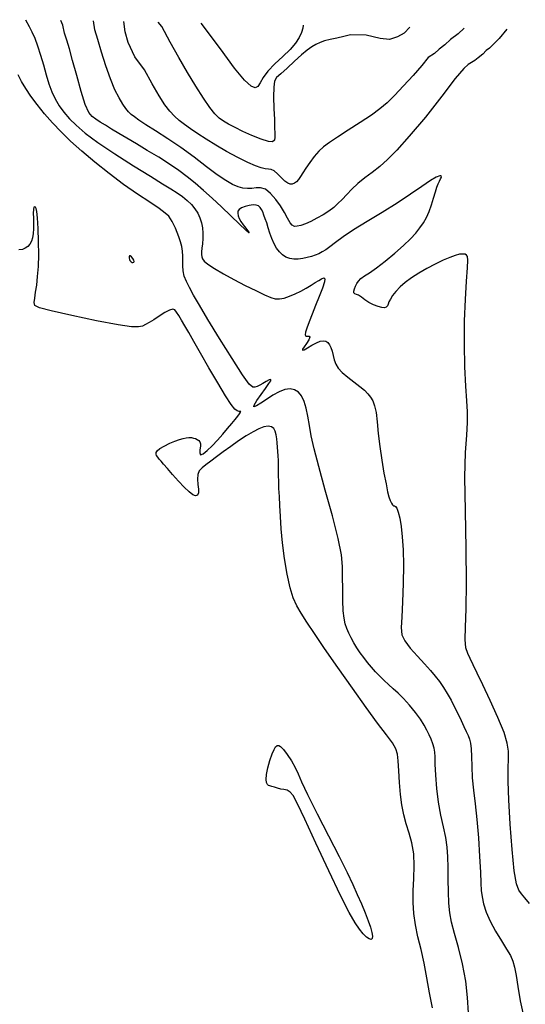
# Model space of a CAD drawing. Extents: x 364659 to 367859, y 1021842 to 1024842.
# Drawn here: x 365068 to 365121, y 1024612 to 1024715 of the extents above; entities that cross this region are included whole.
import ezdxf

# ---------------------------------------------------------------- set-up
doc = ezdxf.new("R2010")
doc.units = 0
doc.header["$MEASUREMENT"] = 0
doc.layers.add('INDEX', color=1, linetype='CONTINUOUS')
doc.layers.add('INTER', color=33, linetype='CONTINUOUS')

msp = doc.modelspace()

# ---------------------------------------------------------------- linework, layer by layer
at = {"layer": 'INDEX', "color": 1, "linetype": 'CONTINUOUS'}
for points, elevation in [([(365093.93, 1024699.3), (365093.5, 1024699.39), (365092.91, 1024699.6), (365092.11, 1024699.95), (365092.11, 1024699.95), (365091.07, 1024700.47), (365089.92, 1024701.1), (365088.78, 1024701.76), (365088.78, 1024701.76), (365087.78, 1024702.37), (365086.92, 1024702.93), (365086.18, 1024703.43), (365086.18, 1024703.43), (365085.55, 1024703.88), (365084.99, 1024704.3), (365084.49, 1024704.75), (365084.49, 1024704.75), (365084.02, 1024705.27), (365083.51, 1024705.95), (365082.91, 1024706.88), (365082.91, 1024706.88), (365082.18, 1024708.12), (365081.39, 1024709.56), (365080.38, 1024710.94), (365080.38, 1024710.94), (365079.69, 1024712.4), (365079.38, 1024713.51), (365079.23, 1024714.58)], 2200), ([(365114.61, 1024713.89), (365113.98, 1024713.3), (365113.98, 1024713.3), (365113.2, 1024712.74), (365112.6, 1024712.18), (365112, 1024711.71), (365112, 1024711.71), (365111.53, 1024711.28), (365110.87, 1024710.86), (365110.22, 1024710.03), (365109.33, 1024709), (365108.32, 1024707.91), (365107.38, 1024706.92), (365107.38, 1024706.92), (365106.6, 1024706.16), (365105.86, 1024705.52), (365104.98, 1024704.87), (365104.98, 1024704.87), (365103.82, 1024704.09), (365102.57, 1024703.29), (365101.44, 1024702.57), (365101.44, 1024702.57), (365100.6, 1024702.03), (365100, 1024701.59), (365099.51, 1024701.13), (365099.51, 1024701.13), (365099.02, 1024700.56), (365098.56, 1024699.94), (365098.15, 1024699.35), (365098.15, 1024699.35), (365097.84, 1024698.87), (365097.6, 1024698.48), (365097.39, 1024698.18), (365097.39, 1024698.18), (365097.18, 1024697.95), (365096.97, 1024697.8), (365096.75, 1024697.71), (365096.75, 1024697.71), (365096.53, 1024697.7), (365096.28, 1024697.79), (365095.98, 1024698.01), (365095.98, 1024698.01), (365095.61, 1024698.37), (365095.22, 1024698.76), (365094.85, 1024699.08), (365094.85, 1024699.08), (365094.54, 1024699.23), (365094.26, 1024699.27), (365093.93, 1024699.3)], 2200), ([(365111.33, 1024612.11), (365111.02, 1024613.67), (365110.74, 1024615.23), (365110.45, 1024616.75), (365110.45, 1024616.75), (365110.13, 1024618.17), (365109.81, 1024619.5), (365109.55, 1024620.74), (365109.39, 1024621.92), (365109.32, 1024623.07), (365109.32, 1024624.28), (365109.32, 1024624.28), (365109.38, 1024625.56), (365109.42, 1024626.88), (365109.38, 1024628.13), (365109.38, 1024628.13), (365109.19, 1024629.25), (365108.91, 1024630.28), (365108.6, 1024631.24), (365108.6, 1024631.24), (365108.34, 1024632.19), (365108.13, 1024633.2), (365107.98, 1024634.3), (365107.98, 1024634.3), (365107.88, 1024635.54), (365107.81, 1024636.75), (365107.75, 1024637.77), (365107.75, 1024637.77), (365107.68, 1024638.48), (365107.51, 1024639.03), (365107.15, 1024639.64), (365107.15, 1024639.64), (365106.53, 1024640.5), (365105.62, 1024641.71), (365104.43, 1024643.32), (365104.43, 1024643.32), (365102.99, 1024645.33), (365101.47, 1024647.48), (365100.1, 1024649.46), (365100.1, 1024649.46), (365099.04, 1024651.02), (365098.26, 1024652.19), (365097.68, 1024653.11), (365097.68, 1024653.11), (365097.22, 1024653.89), (365096.84, 1024654.71), (365096.51, 1024655.76), (365096.51, 1024655.76), (365096.21, 1024657.17), (365095.95, 1024658.79), (365095.74, 1024660.42), (365095.74, 1024660.42), (365095.6, 1024661.89), (365095.51, 1024663.18), (365095.45, 1024664.3), (365095.45, 1024664.3), (365095.4, 1024665.26), (365095.36, 1024666.09), (365095.33, 1024666.81), (365095.33, 1024666.81), (365095.32, 1024667.42), (365095.31, 1024667.97), (365095.31, 1024668.48), (365095.31, 1024668.48), (365095.3, 1024668.98), (365095.28, 1024669.46), (365095.25, 1024669.92), (365095.25, 1024669.92), (365095.22, 1024670.38), (365095.18, 1024670.82), (365095.13, 1024671.25), (365095.13, 1024671.25), (365095.07, 1024671.67), (365094.98, 1024672.03), (365094.82, 1024672.31), (365094.82, 1024672.31), (365094.57, 1024672.48), (365094.23, 1024672.54), (365093.8, 1024672.47), (365093.8, 1024672.47), (365093.28, 1024672.29), (365092.67, 1024671.98), (365091.96, 1024671.56), (365091.96, 1024671.56), (365091.17, 1024671.04), (365090.35, 1024670.45), (365089.57, 1024669.88), (365089.57, 1024669.88), (365088.87, 1024669.36), (365088.27, 1024668.92), (365087.77, 1024668.55), (365087.77, 1024668.55), (365087.36, 1024668.23), (365087.07, 1024667.92), (365086.91, 1024667.54), (365086.91, 1024667.54), (365086.88, 1024667.05), (365086.93, 1024666.51), (365086.98, 1024666.01), (365086.98, 1024666.01), (365086.98, 1024665.62), (365086.89, 1024665.38), (365086.7, 1024665.31), (365086.7, 1024665.31), (365086.41, 1024665.43), (365086.01, 1024665.73), (365085.51, 1024666.21), (365084.91, 1024666.84), (365084.29, 1024667.53), (365083.76, 1024668.14), (365083.76, 1024668.14), (365083.37, 1024668.59), (365083.1, 1024668.91), (365082.91, 1024669.14), (365082.91, 1024669.14), (365082.75, 1024669.33), (365082.64, 1024669.5), (365082.59, 1024669.66), (365082.59, 1024669.66), (365082.59, 1024669.82), (365082.71, 1024670), (365082.99, 1024670.22), (365082.99, 1024670.22), (365083.44, 1024670.49), (365084, 1024670.77), (365084.55, 1024671.01), (365084.55, 1024671.01), (365085.01, 1024671.18), (365085.39, 1024671.28), (365085.71, 1024671.34), (365085.71, 1024671.34), (365086, 1024671.36), (365086.26, 1024671.36), (365086.49, 1024671.32), (365086.49, 1024671.32), (365086.7, 1024671.26), (365086.87, 1024671.18), (365087.02, 1024671.06), (365087.02, 1024671.06), (365087.13, 1024670.93), (365087.19, 1024670.73), (365087.2, 1024670.46), (365087.2, 1024670.46), (365087.15, 1024670.1), (365087.13, 1024669.77), (365087.22, 1024669.59), (365087.22, 1024669.59), (365087.48, 1024669.69), (365087.9, 1024670.02), (365088.41, 1024670.52), (365088.41, 1024670.52), (365088.96, 1024671.1), (365089.51, 1024671.72), (365090.01, 1024672.32), (365090.01, 1024672.32), (365090.45, 1024672.83), (365090.8, 1024673.26), (365091.07, 1024673.6), (365091.07, 1024673.6), (365091.26, 1024673.85), (365091.37, 1024674.01), (365091.39, 1024674.09), (365091.39, 1024674.09), (365091.34, 1024674.09), (365091.22, 1024674.07), (365091.03, 1024674.13), (365091.03, 1024674.13), (365090.77, 1024674.33), (365090.39, 1024674.81), (365089.8, 1024675.69), (365089.8, 1024675.69), (365088.99, 1024677.04), (365088.07, 1024678.62), (365087.21, 1024680.14), (365087.21, 1024680.14), (365086.52, 1024681.34), (365085.99, 1024682.27), (365085.58, 1024682.99), (365085.58, 1024682.99), (365085.24, 1024683.58), (365084.95, 1024684.05), (365084.72, 1024684.4), (365084.72, 1024684.4), (365084.53, 1024684.63), (365084.32, 1024684.71), (365083.99, 1024684.62), (365083.99, 1024684.62), (365083.49, 1024684.35), (365082.9, 1024683.98), (365082.34, 1024683.61), (365082.34, 1024683.61), (365081.87, 1024683.32), (365081.5, 1024683.11), (365081.16, 1024682.96), (365081.16, 1024682.96), (365080.77, 1024682.86), (365080.04, 1024682.88), (365078.63, 1024683.08), (365078.63, 1024683.08), (365076.39, 1024683.51), (365073.84, 1024684.04), (365071.68, 1024684.52), (365071.68, 1024684.52), (365070.45, 1024684.85), (365069.98, 1024685.1), (365069.91, 1024685.4), (365069.97, 1024685.85), (365070.06, 1024686.46), (365070.17, 1024687.21), (365070.17, 1024687.21), (365070.27, 1024688.09), (365070.35, 1024689.13), (365070.38, 1024690.35), (365070.38, 1024690.35), (365070.37, 1024691.74), (365070.33, 1024693.1), (365070.27, 1024694.2), (365070.27, 1024694.2), (365070.2, 1024694.86), (365070.13, 1024695.18), (365070.05, 1024695.31), (365070.05, 1024695.31), (365069.96, 1024695.35), (365069.89, 1024695.3), (365069.83, 1024695.08), (365069.83, 1024695.08), (365069.82, 1024694.68), (365069.83, 1024694.15), (365069.84, 1024693.58), (365069.84, 1024693.58), (365069.84, 1024693.05), (365069.81, 1024692.56), (365069.74, 1024692.13), (365069.74, 1024692.13), (365069.63, 1024691.76), (365069.46, 1024691.45), (365069.25, 1024691.21), (365069.25, 1024691.21), (365068.99, 1024691.03), (365068.68, 1024690.91), (365068.32, 1024690.86)], 2190)]:
    msp.add_lwpolyline(points, dxfattribs=dict(at, elevation=elevation))
at = {"layer": 'INDEX', "color": 1, "linetype": 'CONTINUOUS', "elevation": 2190}
msp.add_lwpolyline([(365079.8, 1024690.01), (365079.83, 1024689.88), (365079.87, 1024689.77), (365079.94, 1024689.68), (365079.94, 1024689.68), (365080.01, 1024689.61), (365080.1, 1024689.57), (365080.18, 1024689.57), (365080.18, 1024689.57), (365080.26, 1024689.59), (365080.3, 1024689.66), (365080.28, 1024689.79), (365080.28, 1024689.79), (365080.18, 1024689.97), (365080.03, 1024690.14), (365079.9, 1024690.25), (365079.9, 1024690.25), (365079.82, 1024690.24), (365079.8, 1024690.15), (365079.8, 1024690.01)], close=True, dxfattribs=at)
at = {"layer": 'INTER', "linetype": 'CONTINUOUS'}
for points, elevation in [([(365069.02, 1024714.78), (365069.38, 1024714.08), (365069.38, 1024714.08), (365069.67, 1024713.53), (365069.97, 1024712.87), (365070.26, 1024712.07), (365070.26, 1024712.07), (365070.57, 1024711.11), (365070.87, 1024710.08), (365071.16, 1024709.06), (365071.16, 1024709.06), (365071.45, 1024708.13), (365071.75, 1024707.3), (365072.09, 1024706.55), (365072.09, 1024706.55), (365072.5, 1024705.84), (365073, 1024705.17), (365073.58, 1024704.5), (365073.58, 1024704.5), (365074.27, 1024703.81), (365075.21, 1024703.01), (365076.54, 1024702.03), (365076.54, 1024702.03), (365078.31, 1024700.84), (365080.25, 1024699.6), (365081.99, 1024698.51), (365081.99, 1024698.51), (365083.26, 1024697.74), (365084.13, 1024697.21), (365084.78, 1024696.8), (365084.78, 1024696.8), (365085.33, 1024696.4), (365085.82, 1024696), (365086.25, 1024695.58), (365086.25, 1024695.58), (365086.61, 1024695.14), (365086.91, 1024694.68), (365087.15, 1024694.19), (365087.15, 1024694.19), (365087.31, 1024693.69), (365087.42, 1024693.16), (365087.46, 1024692.6), (365087.46, 1024692.6), (365087.44, 1024692.04), (365087.4, 1024691.5), (365087.35, 1024691.03), (365087.35, 1024691.03), (365087.32, 1024690.66), (365087.32, 1024690.39), (365087.34, 1024690.16), (365087.34, 1024690.16), (365087.4, 1024689.95), (365087.58, 1024689.71), (365087.98, 1024689.38), (365087.98, 1024689.38), (365088.66, 1024688.93), (365089.58, 1024688.38), (365090.66, 1024687.78), (365090.66, 1024687.78), (365091.83, 1024687.18), (365092.94, 1024686.64), (365093.87, 1024686.2), (365093.87, 1024686.2), (365094.52, 1024685.92), (365094.98, 1024685.78), (365095.41, 1024685.77), (365095.9, 1024685.86), (365096.46, 1024686.05), (365097.05, 1024686.3), (365097.05, 1024686.3), (365097.64, 1024686.59), (365098.19, 1024686.9), (365098.7, 1024687.2), (365098.7, 1024687.2), (365099.14, 1024687.47), (365099.5, 1024687.7), (365099.8, 1024687.87), (365099.8, 1024687.87), (365100.02, 1024687.95), (365100.14, 1024687.87), (365100.1, 1024687.54), (365100.1, 1024687.54), (365099.88, 1024686.89), (365099.54, 1024686.03), (365099.16, 1024685.09), (365099.16, 1024685.09), (365098.8, 1024684.19), (365098.49, 1024683.39), (365098.26, 1024682.75), (365098.26, 1024682.75), (365098.12, 1024682.31), (365098.09, 1024682.04), (365098.17, 1024681.92), (365098.17, 1024681.92), (365098.34, 1024681.9), (365098.51, 1024681.9), (365098.57, 1024681.8), (365098.57, 1024681.8), (365098.45, 1024681.52), (365098.21, 1024681.15), (365097.97, 1024680.79), (365097.97, 1024680.79), (365097.82, 1024680.55), (365097.81, 1024680.44), (365097.97, 1024680.49), (365097.97, 1024680.49), (365098.32, 1024680.69), (365098.78, 1024680.97), (365099.25, 1024681.22), (365099.25, 1024681.22), (365099.64, 1024681.37), (365099.96, 1024681.42), (365100.22, 1024681.38), (365100.22, 1024681.38), (365100.44, 1024681.24), (365100.62, 1024681.02), (365100.77, 1024680.71), (365100.77, 1024680.71), (365100.88, 1024680.33), (365100.98, 1024679.89), (365101.1, 1024679.44), (365101.1, 1024679.44), (365101.27, 1024679.01), (365101.53, 1024678.59), (365101.93, 1024678.13), (365101.93, 1024678.13), (365102.51, 1024677.65), (365103.15, 1024677.15), (365103.76, 1024676.68), (365103.76, 1024676.68), (365104.24, 1024676.28), (365104.61, 1024675.93), (365104.89, 1024675.58), (365104.89, 1024675.58), (365105.12, 1024675.19), (365105.31, 1024674.68), (365105.46, 1024673.97), (365105.46, 1024673.97), (365105.58, 1024673), (365105.69, 1024671.8), (365105.84, 1024670.45), (365105.84, 1024670.45), (365106.04, 1024669.03), (365106.27, 1024667.68), (365106.49, 1024666.55), (365106.49, 1024666.55), (365106.66, 1024665.74), (365106.8, 1024665.2), (365106.93, 1024664.83), (365106.93, 1024664.83), (365107.05, 1024664.57), (365107.16, 1024664.39), (365107.27, 1024664.29), (365107.27, 1024664.29), (365107.37, 1024664.26), (365107.48, 1024664.2), (365107.61, 1024664.02), (365107.61, 1024664.02), (365107.75, 1024663.62), (365107.91, 1024662.99), (365108.05, 1024662.14), (365108.05, 1024662.14), (365108.18, 1024661.06), (365108.27, 1024659.72), (365108.3, 1024658.1), (365108.28, 1024656.2), (365108.21, 1024654.3), (365108.12, 1024652.7), (365108.12, 1024652.7), (365108.07, 1024651.62), (365108.14, 1024650.89), (365108.44, 1024650.25), (365108.44, 1024650.25), (365109.01, 1024649.48), (365109.76, 1024648.65), (365110.5, 1024647.85), (365110.5, 1024647.85), (365111.11, 1024647.17), (365111.61, 1024646.58), (365112.04, 1024646.01), (365112.04, 1024646.01), (365112.46, 1024645.41), (365112.86, 1024644.77), (365113.25, 1024644.08), (365113.25, 1024644.08), (365113.62, 1024643.36), (365113.98, 1024642.64), (365114.3, 1024641.97), (365114.3, 1024641.97), (365114.58, 1024641.36), (365114.82, 1024640.84), (365115.02, 1024640.41), (365115.02, 1024640.41), (365115.18, 1024640.03), (365115.29, 1024639.61), (365115.36, 1024639.04), (365115.36, 1024639.04), (365115.38, 1024638.22), (365115.4, 1024637.19), (365115.46, 1024636.02), (365115.46, 1024636.02), (365115.58, 1024634.75), (365115.76, 1024633.33), (365115.94, 1024631.68), (365115.94, 1024631.68), (365116.1, 1024629.78), (365116.22, 1024627.86), (365116.3, 1024626.23), (365116.3, 1024626.23), (365116.35, 1024625.09), (365116.4, 1024624.3), (365116.48, 1024623.64), (365116.48, 1024623.64), (365116.64, 1024622.91), (365116.9, 1024622.07), (365117.31, 1024621.12), (365117.31, 1024621.12), (365117.86, 1024620.09), (365118.48, 1024619.07), (365119.02, 1024618.2), (365119.02, 1024618.2), (365119.42, 1024617.55), (365119.68, 1024616.98), (365119.86, 1024616.35), (365119.86, 1024616.35), (365120.01, 1024615.48), (365120.18, 1024614.33), (365120.44, 1024612.85), (365120.44, 1024612.85), (365120.85, 1024610.99)], 2194), ([(365121.41, 1024622.95), (365120.93, 1024623.54), (365120.58, 1024623.96), (365120.58, 1024623.96), (365120.3, 1024624.34), (365120.06, 1024625.02), (365119.83, 1024626.36), (365119.83, 1024626.36), (365119.61, 1024628.57), (365119.4, 1024631.22), (365119.26, 1024633.73), (365119.26, 1024633.73), (365119.19, 1024635.65), (365119.18, 1024637.02), (365119.21, 1024638), (365119.21, 1024638), (365119.21, 1024638.78), (365119.1, 1024639.61), (365118.76, 1024640.72), (365118.76, 1024640.72), (365118.12, 1024642.28), (365117.32, 1024644.04), (365116.55, 1024645.67), (365116.55, 1024645.67), (365115.97, 1024646.9), (365115.54, 1024647.77), (365115.23, 1024648.41), (365115.23, 1024648.41), (365114.98, 1024648.94), (365114.8, 1024649.54), (365114.72, 1024650.39), (365114.72, 1024650.39), (365114.75, 1024651.67), (365114.83, 1024653.57), (365114.86, 1024656.29), (365114.86, 1024656.29), (365114.82, 1024659.86), (365114.74, 1024663.74), (365114.7, 1024667.24), (365114.77, 1024669.82), (365114.89, 1024671.62), (365114.97, 1024672.93), (365114.97, 1024672.93), (365114.96, 1024674.03), (365114.88, 1024675.2), (365114.78, 1024676.71), (365114.78, 1024676.71), (365114.69, 1024678.73), (365114.65, 1024681.08), (365114.66, 1024683.5), (365114.66, 1024683.5), (365114.75, 1024685.73), (365114.86, 1024687.61), (365114.96, 1024689), (365114.96, 1024689), (365115, 1024689.81), (365114.97, 1024690.18), (365114.87, 1024690.32), (365114.87, 1024690.32), (365114.71, 1024690.41), (365114.47, 1024690.44), (365114.13, 1024690.41), (365114.13, 1024690.41), (365113.69, 1024690.3), (365113.12, 1024690.09), (365112.43, 1024689.79), (365112.43, 1024689.79), (365111.61, 1024689.4), (365110.75, 1024688.94), (365109.9, 1024688.46), (365109.9, 1024688.46), (365109.15, 1024687.97), (365108.49, 1024687.49), (365107.95, 1024687.02), (365107.95, 1024687.02), (365107.51, 1024686.55), (365107.18, 1024686.13), (365106.94, 1024685.76), (365106.94, 1024685.76), (365106.8, 1024685.46), (365106.71, 1024685.23), (365106.63, 1024685.06), (365106.63, 1024685.06), (365106.52, 1024684.93), (365106.34, 1024684.86), (365106.06, 1024684.88), (365106.06, 1024684.88), (365105.66, 1024684.98), (365105.18, 1024685.16), (365104.71, 1024685.41), (365104.71, 1024685.41), (365104.29, 1024685.68), (365103.93, 1024685.95), (365103.64, 1024686.15), (365103.64, 1024686.15), (365103.41, 1024686.25), (365103.24, 1024686.3), (365103.16, 1024686.39), (365103.16, 1024686.39), (365103.16, 1024686.57), (365103.22, 1024686.81), (365103.32, 1024687.09), (365103.32, 1024687.09), (365103.45, 1024687.37), (365103.62, 1024687.63), (365103.88, 1024687.89), (365103.88, 1024687.89), (365104.26, 1024688.16), (365104.78, 1024688.5), (365105.5, 1024689.01), (365105.5, 1024689.01), (365106.41, 1024689.71), (365107.4, 1024690.53), (365108.31, 1024691.34), (365108.31, 1024691.34), (365109.03, 1024692.03), (365109.59, 1024692.62), (365110.02, 1024693.16), (365110.02, 1024693.16), (365110.39, 1024693.68), (365110.7, 1024694.22), (365110.98, 1024694.84), (365110.98, 1024694.84), (365111.22, 1024695.54), (365111.44, 1024696.25), (365111.63, 1024696.89), (365111.63, 1024696.89), (365111.79, 1024697.37), (365111.92, 1024697.73), (365112.05, 1024698.01), (365112.05, 1024698.01), (365112.17, 1024698.25), (365112.25, 1024698.44), (365112.23, 1024698.56), (365112.23, 1024698.56), (365112.07, 1024698.57), (365111.71, 1024698.42), (365111.1, 1024698.06), (365110.21, 1024697.44), (365109.05, 1024696.64), (365107.66, 1024695.71), (365107.66, 1024695.71), (365106.1, 1024694.74), (365104.52, 1024693.8), (365103.12, 1024692.94), (365103.12, 1024692.94), (365102.04, 1024692.22), (365101.25, 1024691.64), (365100.66, 1024691.19), (365100.66, 1024691.19), (365100.22, 1024690.87), (365099.85, 1024690.65), (365099.5, 1024690.47), (365099.5, 1024690.47), (365099.14, 1024690.32), (365098.73, 1024690.19), (365098.3, 1024690.07), (365098.3, 1024690.07), (365097.84, 1024689.97), (365097.37, 1024689.9), (365096.91, 1024689.9), (365096.91, 1024689.9), (365096.48, 1024689.97), (365096.08, 1024690.12), (365095.72, 1024690.34), (365095.72, 1024690.34), (365095.4, 1024690.65), (365095.1, 1024691.04), (365094.85, 1024691.5), (365094.85, 1024691.5), (365094.62, 1024692.04), (365094.42, 1024692.61), (365094.25, 1024693.16), (365094.25, 1024693.16), (365094.09, 1024693.67), (365093.94, 1024694.11), (365093.8, 1024694.49), (365093.8, 1024694.49), (365093.68, 1024694.81), (365093.55, 1024695.07), (365093.41, 1024695.28), (365093.41, 1024695.28), (365093.23, 1024695.43), (365092.99, 1024695.52), (365092.67, 1024695.54), (365092.67, 1024695.54), (365092.26, 1024695.49), (365091.84, 1024695.39), (365091.47, 1024695.24), (365091.47, 1024695.24), (365091.22, 1024695.08), (365091.1, 1024694.88), (365091.07, 1024694.67), (365091.07, 1024694.67), (365091.11, 1024694.41), (365091.22, 1024694.13), (365091.4, 1024693.82), (365091.4, 1024693.82), (365091.64, 1024693.48), (365091.9, 1024693.14), (365092.13, 1024692.85), (365092.13, 1024692.85), (365092.28, 1024692.65), (365092.24, 1024692.64), (365091.93, 1024692.91), (365091.93, 1024692.91), (365091.26, 1024693.54), (365090.36, 1024694.4), (365089.37, 1024695.34), (365089.37, 1024695.34), (365088.42, 1024696.23), (365087.52, 1024697.04), (365086.66, 1024697.79), (365086.66, 1024697.79), (365085.83, 1024698.47), (365084.96, 1024699.13), (365083.98, 1024699.79), (365083.98, 1024699.79), (365082.86, 1024700.5), (365081.67, 1024701.21), (365080.54, 1024701.87), (365080.54, 1024701.87), (365079.55, 1024702.46), (365078.7, 1024702.97), (365077.96, 1024703.42), (365077.96, 1024703.42), (365077.32, 1024703.81), (365076.77, 1024704.15), (365076.31, 1024704.44), (365076.31, 1024704.44), (365075.93, 1024704.71), (365075.58, 1024705.15), (365075.21, 1024705.98), (365075.21, 1024705.98), (365074.78, 1024707.34), (365074.33, 1024708.97), (365073.91, 1024710.53), (365073.58, 1024711.75), (365073.31, 1024712.67), (365073.07, 1024713.4), (365073.07, 1024713.4), (365072.89, 1024714.21), (365072.69, 1024714.71)], 2196), ([(365119.05, 1024713.8), (365118.26, 1024712.82), (365117.25, 1024711.81), (365116.89, 1024711.6), (365116.89, 1024711.6), (365116.57, 1024711.19), (365116.06, 1024710.81), (365115.73, 1024710.54), (365115.73, 1024710.54), (365115.03, 1024710.12), (365114.57, 1024709.7), (365113.68, 1024708.67), (365113.68, 1024708.67), (365112.31, 1024706.83), (365110.58, 1024704.66), (365108.91, 1024702.67), (365108.91, 1024702.67), (365107.63, 1024701.22), (365106.66, 1024700.25), (365105.85, 1024699.53), (365105.85, 1024699.53), (365105.05, 1024698.92), (365104.28, 1024698.34), (365103.57, 1024697.77), (365103.57, 1024697.77), (365102.95, 1024697.19), (365102.41, 1024696.62), (365101.94, 1024696.11), (365101.94, 1024696.11), (365101.49, 1024695.67), (365101.05, 1024695.28), (365100.54, 1024694.9), (365100.54, 1024694.9), (365099.95, 1024694.52), (365099.31, 1024694.15), (365098.68, 1024693.83), (365098.68, 1024693.83), (365098.11, 1024693.58), (365097.63, 1024693.41), (365097.25, 1024693.32), (365097.25, 1024693.32), (365096.97, 1024693.31), (365096.74, 1024693.42), (365096.52, 1024693.69), (365096.52, 1024693.69), (365096.25, 1024694.15), (365095.92, 1024694.75), (365095.51, 1024695.43), (365095.51, 1024695.43), (365095.02, 1024696.12), (365094.49, 1024696.74), (365093.96, 1024697.16), (365093.96, 1024697.16), (365093.45, 1024697.33), (365092.98, 1024697.33), (365092.53, 1024697.26), (365092.53, 1024697.26), (365092.08, 1024697.24), (365091.61, 1024697.28), (365091.11, 1024697.42), (365091.11, 1024697.42), (365090.53, 1024697.67), (365089.82, 1024698.07), (365088.93, 1024698.68), (365088.93, 1024698.68), (365087.81, 1024699.51), (365086.53, 1024700.49), (365085.17, 1024701.49), (365085.17, 1024701.49), (365083.8, 1024702.42), (365082.54, 1024703.22), (365081.52, 1024703.87), (365081.52, 1024703.87), (365080.8, 1024704.34), (365080.33, 1024704.68), (365080, 1024704.95), (365080, 1024704.95), (365079.72, 1024705.22), (365079.44, 1024705.55), (365079.12, 1024706), (365079.12, 1024706), (365078.73, 1024706.65), (365078.29, 1024707.51), (365077.83, 1024708.63), (365077.83, 1024708.63), (365077.36, 1024709.98), (365076.92, 1024711.42), (365076.54, 1024712.72), (365076.54, 1024712.72), (365076.22, 1024713.74), (365076.07, 1024714.65), (365076.07, 1024714.65)], 2198), ([(365108.98, 1024714), (365108.39, 1024713.38), (365107.7, 1024713), (365106.84, 1024712.74), (365106.84, 1024712.74), (365105.89, 1024712.83), (365104.43, 1024713.17), (365102.81, 1024713.2), (365102.81, 1024713.2), (365102.11, 1024713.03), (365101.37, 1024712.88), (365100.68, 1024712.73), (365100.68, 1024712.73), (365100.11, 1024712.58), (365099.63, 1024712.41), (365099.21, 1024712.21), (365098.79, 1024711.96), (365098.31, 1024711.62), (365097.71, 1024711.13), (365097.71, 1024711.13), (365096.97, 1024710.47), (365096.2, 1024709.76), (365095.54, 1024709.17), (365095.54, 1024709.17), (365095.12, 1024708.77), (365094.9, 1024708.4), (365094.81, 1024707.79), (365094.81, 1024707.79), (365094.8, 1024706.78), (365094.83, 1024705.56), (365094.88, 1024704.41), (365094.88, 1024704.41), (365094.91, 1024703.56), (365094.93, 1024702.98), (365094.93, 1024702.57), (365094.93, 1024702.57), (365094.89, 1024702.27), (365094.7, 1024702.11), (365094.26, 1024702.14), (365094.26, 1024702.14), (365093.5, 1024702.38), (365092.55, 1024702.76), (365091.6, 1024703.18), (365091.6, 1024703.18), (365090.79, 1024703.57), (365090.13, 1024703.92), (365089.59, 1024704.24), (365089.59, 1024704.24), (365089.13, 1024704.57), (365088.69, 1024705), (365088.17, 1024705.66), (365088.17, 1024705.66), (365087.51, 1024706.64), (365086.72, 1024707.88), (365085.85, 1024709.31), (365085.85, 1024709.31), (365084.95, 1024710.86), (365084.04, 1024712.46), (365083.19, 1024714.07), (365083.19, 1024714.07), (365082.81, 1024714.51)], 2202), ([(365097.88, 1024714.22), (365097.85, 1024713.9), (365097.72, 1024713.45), (365097.72, 1024713.45), (365097.46, 1024712.93), (365097.07, 1024712.36), (365096.51, 1024711.7), (365096.51, 1024711.7), (365095.75, 1024710.96), (365094.92, 1024710.19), (365094.2, 1024709.44), (365094.2, 1024709.44), (365093.71, 1024708.78), (365093.4, 1024708.24), (365093.16, 1024707.86), (365093.16, 1024707.86), (365092.89, 1024707.7), (365092.47, 1024707.87), (365091.79, 1024708.51), (365091.79, 1024708.51), (365090.75, 1024709.74), (365089.27, 1024711.74), (365087.26, 1024714.42)], 2204), ([(365115.06, 1024611.61), (365114.97, 1024613.18), (365114.79, 1024614.9), (365114.79, 1024614.9), (365114.44, 1024616.68), (365114.02, 1024618.38), (365113.61, 1024619.86), (365113.61, 1024619.86), (365113.31, 1024621.02), (365113.12, 1024622), (365113.01, 1024623.01), (365113.01, 1024623.01), (365112.97, 1024624.19), (365112.95, 1024625.47), (365112.95, 1024626.71), (365112.95, 1024626.71), (365112.93, 1024627.8), (365112.86, 1024628.8), (365112.72, 1024629.81), (365112.72, 1024629.81), (365112.47, 1024630.92), (365112.19, 1024632.14), (365111.94, 1024633.48), (365111.94, 1024633.48), (365111.76, 1024634.92), (365111.66, 1024636.29), (365111.61, 1024637.43), (365111.61, 1024637.43), (365111.59, 1024638.19), (365111.56, 1024638.7), (365111.49, 1024639.1), (365111.49, 1024639.1), (365111.36, 1024639.54), (365111.17, 1024640.02), (365110.96, 1024640.5), (365110.96, 1024640.5), (365110.74, 1024640.98), (365110.46, 1024641.5), (365110.07, 1024642.1), (365110.07, 1024642.1), (365109.54, 1024642.81), (365108.93, 1024643.56), (365108.31, 1024644.25), (365108.31, 1024644.25), (365107.74, 1024644.81), (365107.23, 1024645.28), (365106.75, 1024645.71), (365106.75, 1024645.71), (365106.29, 1024646.14), (365105.84, 1024646.58), (365105.41, 1024647.04), (365105.41, 1024647.04), (365104.98, 1024647.52), (365104.58, 1024648), (365104.18, 1024648.51), (365104.18, 1024648.51), (365103.81, 1024649.02), (365103.45, 1024649.54), (365103.13, 1024650.05), (365103.13, 1024650.05), (365102.85, 1024650.55), (365102.61, 1024651.04), (365102.41, 1024651.52), (365102.41, 1024651.52), (365102.25, 1024652), (365102.13, 1024652.59), (365102.05, 1024653.38), (365102.05, 1024653.38), (365102.01, 1024654.45), (365101.99, 1024655.67), (365101.98, 1024656.87), (365101.98, 1024656.87), (365101.97, 1024657.96), (365101.85, 1024659.19), (365101.52, 1024660.89), (365101.52, 1024660.89), (365100.91, 1024663.25), (365100.17, 1024665.9), (365099.49, 1024668.35), (365099.49, 1024668.35), (365099.02, 1024670.21), (365098.72, 1024671.56), (365098.53, 1024672.63), (365098.53, 1024672.63), (365098.36, 1024673.58), (365098.19, 1024674.42), (365097.98, 1024675.13), (365097.98, 1024675.13), (365097.72, 1024675.69), (365097.38, 1024676.1), (365096.98, 1024676.34), (365096.98, 1024676.34), (365096.51, 1024676.43), (365095.97, 1024676.36), (365095.37, 1024676.13), (365095.37, 1024676.13), (365094.71, 1024675.76), (365094.05, 1024675.32), (365093.46, 1024674.93), (365093.46, 1024674.93), (365093.01, 1024674.65), (365092.76, 1024674.57), (365092.77, 1024674.75), (365092.77, 1024674.75), (365093.05, 1024675.22), (365093.5, 1024675.85), (365093.97, 1024676.48), (365093.97, 1024676.48), (365094.32, 1024676.97), (365094.52, 1024677.28), (365094.53, 1024677.4), (365094.53, 1024677.4), (365094.34, 1024677.36), (365094.03, 1024677.2), (365093.68, 1024677), (365093.68, 1024677), (365093.36, 1024676.83), (365093.09, 1024676.69), (365092.86, 1024676.6), (365092.86, 1024676.6), (365092.64, 1024676.6), (365092.27, 1024676.93), (365091.58, 1024677.87), (365091.58, 1024677.87), (365090.49, 1024679.57), (365089.19, 1024681.66), (365087.98, 1024683.64), (365087.98, 1024683.64), (365087.09, 1024685.13), (365086.49, 1024686.18), (365086.06, 1024686.95), (365086.06, 1024686.95), (365085.74, 1024687.59), (365085.52, 1024688.15), (365085.39, 1024688.68), (365085.39, 1024688.68), (365085.35, 1024689.2), (365085.36, 1024689.72), (365085.37, 1024690.23), (365085.37, 1024690.23), (365085.34, 1024690.73), (365085.25, 1024691.22), (365085.12, 1024691.72), (365085.12, 1024691.72), (365084.96, 1024692.21), (365084.77, 1024692.68), (365084.59, 1024693.11), (365084.59, 1024693.11), (365084.43, 1024693.48), (365084.27, 1024693.8), (365084.1, 1024694.08), (365084.1, 1024694.08), (365083.9, 1024694.37), (365083.54, 1024694.7), (365082.92, 1024695.17), (365082.92, 1024695.17), (365081.93, 1024695.82), (365080.65, 1024696.66), (365079.21, 1024697.66), (365079.21, 1024697.66), (365077.7, 1024698.8), (365076.22, 1024699.99), (365074.86, 1024701.14), (365074.86, 1024701.14), (365073.7, 1024702.18), (365072.7, 1024703.14), (365071.8, 1024704.07), (365071.8, 1024704.07), (365070.98, 1024705.02), (365070.23, 1024705.96), (365069.58, 1024706.84), (365069.58, 1024706.84), (365069.04, 1024707.62), (365068.6, 1024708.35), (365068.24, 1024709.05)], 2192)]:
    msp.add_lwpolyline(points, dxfattribs=dict(at, elevation=elevation))
at = {"layer": 'INTER', "linetype": 'CONTINUOUS', "elevation": 2188}
msp.add_lwpolyline([(365094.65, 1024638.5), (365094.85, 1024638.97), (365095.01, 1024639.24), (365095.17, 1024639.37), (365095.17, 1024639.37), (365095.33, 1024639.39), (365095.53, 1024639.28), (365095.82, 1024638.96), (365095.82, 1024638.96), (365096.21, 1024638.44), (365096.65, 1024637.78), (365097.04, 1024637.1), (365097.04, 1024637.1), (365097.34, 1024636.45), (365097.71, 1024635.6), (365098.33, 1024634.27), (365098.33, 1024634.27), (365099.33, 1024632.28), (365100.51, 1024629.98), (365101.62, 1024627.83), (365101.62, 1024627.83), (365102.45, 1024626.18), (365103.04, 1024624.93), (365103.5, 1024623.9), (365103.5, 1024623.9), (365103.93, 1024622.92), (365104.31, 1024621.99), (365104.63, 1024621.17), (365104.63, 1024621.17), (365104.87, 1024620.49), (365105.02, 1024619.95), (365105.08, 1024619.56), (365105.08, 1024619.56), (365105.05, 1024619.32), (365104.95, 1024619.23), (365104.75, 1024619.28), (365104.75, 1024619.28), (365104.47, 1024619.48), (365104.12, 1024619.82), (365103.72, 1024620.3), (365103.72, 1024620.3), (365103.27, 1024620.95), (365102.66, 1024622.02), (365101.77, 1024623.78), (365101.77, 1024623.78), (365100.54, 1024626.36), (365099.2, 1024629.23), (365098.04, 1024631.72), (365098.04, 1024631.72), (365097.28, 1024633.33), (365096.82, 1024634.17), (365096.51, 1024634.54), (365096.51, 1024634.54), (365096.2, 1024634.72), (365095.88, 1024634.8), (365095.54, 1024634.85), (365095.54, 1024634.85), (365095.2, 1024634.94), (365094.88, 1024635.04), (365094.61, 1024635.12), (365094.61, 1024635.12), (365094.41, 1024635.18), (365094.28, 1024635.23), (365094.17, 1024635.33), (365094.17, 1024635.33), (365094.07, 1024635.52), (365094.03, 1024635.85), (365094.06, 1024636.36), (365094.06, 1024636.36), (365094.21, 1024637.06), (365094.42, 1024637.83), (365094.65, 1024638.5)], close=True, dxfattribs=at)

doc.saveas('drawing.dxf')
